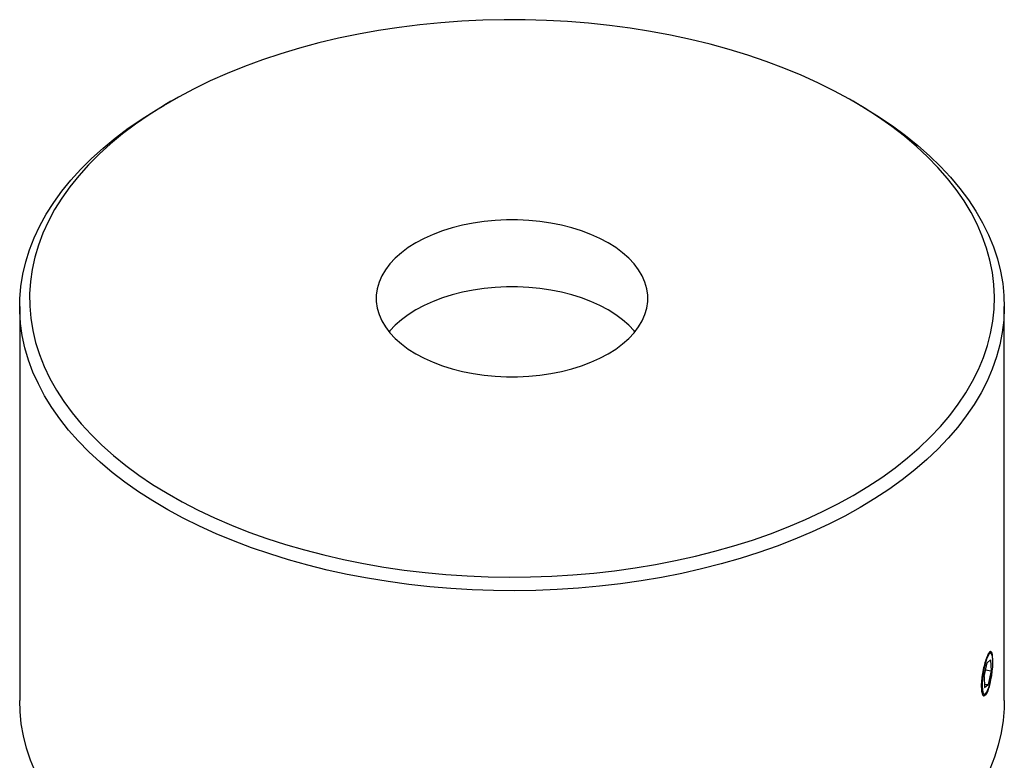
# Model space of a CAD drawing. Units: inches. Extents: x 3 to 39.5, y 2.1 to 31.2.
# Drawn here: x 34.3 to 37.3, y 27.6 to 29.8 of the extents above; entities that cross this region are included whole.
import ezdxf

# ---------------------------------------------------------------- set-up
doc = ezdxf.new("R2010")
doc.units = ezdxf.units.IN
doc.header["$LTSCALE"] = 4
doc.header["$MEASUREMENT"] = 0

msp = doc.modelspace()

# ---------------------------------------------------------------- linework, layer by layer
at = {"color": 7, "linetype": 'Continuous', "lineweight": 25}
for p, q in [((34.7605197, 29.5567618), (34.7393031, 29.5445097)), ((36.8609681, 29.5445097), (36.8397514, 29.5567618)), ((34.3001356, 28.9323031), (34.3001356, 27.7319881)), ((37.3001356, 27.7319881), (37.3001356, 28.9323031)), ((37.2613498, 27.8748012), (37.2578008, 27.8798948)), ((37.2382858, 27.8052322), (37.2475795, 27.8474466)), ((37.258318, 27.8562857), (37.2475795, 27.8474466)), ((37.258318, 27.8562857), (37.2597628, 27.8229105)), ((37.2427569, 27.825541), (37.2597628, 27.8229105)), ((37.2597628, 27.8229105), (37.2504691, 27.7806961)), ((37.2382858, 27.8052322), (37.2397306, 27.771857)), ((37.239273, 27.782428), (37.2504691, 27.7806961)), ((37.2397306, 27.771857), (37.2504691, 27.7806961)), ((37.2375028, 27.7486725), (37.2424249, 27.7524557))]:
    msp.add_line(p, q, dxfattribs=at)
at = {"color": 7, "linetype": 'Continuous', "lineweight": 25, "flags": 128}
for points in [[(36.8395826, 28.3567394), (36.8842362, 28.3836757), (36.9267973, 28.4117183), (36.9671837, 28.440813), (37.0053173, 28.4709037), (37.0411246, 28.5019324), (37.0745364, 28.533839), (37.1054883, 28.5665621), (37.1339205, 28.6000385), (37.1597782, 28.6342035), (37.1830114, 28.6689912), (37.2035753, 28.7043344), (37.2214301, 28.740165), (37.2365415, 28.7764137), (37.2488802, 28.8130106), (37.2584224, 28.8498851), (37.2651498, 28.8869659), (37.2690493, 28.9241815), (37.2701134, 28.9614601), (37.2683401, 28.9987298), (37.2637327, 29.0359184), (37.2563002, 29.0729544), (37.2460568, 29.1097661), (37.2330225, 29.1462826), (37.2172223, 29.1824333), (37.1986868, 29.2181485), (37.1774517, 29.2533592), (37.153558, 29.2879974), (37.1270518, 29.3219964), (37.0979843, 29.3552904), (37.0664116, 29.3878153), (37.0323947, 29.4195081), (36.9959992, 29.4503078), (36.9572953, 29.480155), (36.9163578, 29.5089918), (36.8732657, 29.5367629), (36.8281022, 29.5634144), (36.7809544, 29.588895), (36.7319134, 29.6131555), (36.6810738, 29.636149), (36.6285337, 29.6578312), (36.5743946, 29.6781602), (36.518761, 29.6970968), (36.4617402, 29.7146045), (36.4034424, 29.7306493), (36.34398, 29.7452005), (36.2834679, 29.7582298), (36.2220228, 29.7697121), (36.1597633, 29.7796253), (36.0968097, 29.7879502), (36.0332834, 29.7946708), (35.9693071, 29.799774), (35.9050042, 29.8032501), (35.8404989, 29.8050923), (35.7759157, 29.8052971), (35.7113792, 29.803864), (35.647014, 29.8007959), (35.5829445, 29.7960986), (35.5192941, 29.7897813), (35.4561859, 29.7818561), (35.3937416, 29.7723383), (35.3320817, 29.7612463), (35.2713253, 29.7486015), (35.2115896, 29.7344283), (35.15299, 29.7187541), (35.0956396, 29.7016091), (35.039649, 29.6830264), (34.9851264, 29.6630419), (34.9321769, 29.6416942), (34.8809029, 29.6190244), (34.8314032, 29.5950764), (34.7837734, 29.5698963), (34.7381055, 29.5435327), (34.6944876, 29.5160367), (34.6530039, 29.4874611), (34.6137344, 29.4578612), (34.576755, 29.4272941), (34.5421371, 29.3958189), (34.5099475, 29.3634962), (34.4802482, 29.3303885), (34.4530967, 29.2965597), (34.4285454, 29.262075), (34.4066416, 29.2270011), (34.3874276, 29.1914056), (34.3709405, 29.1553573), (34.3572121, 29.1189257), (34.346269, 29.0821811), (34.3381322, 29.0451945), (34.3328175, 29.0080373), (34.3303351, 28.9707812), (34.3306898, 28.9334981), (34.333881, 28.89626), (34.3399024, 28.8591387), (34.3487424, 28.822206), (34.3603841, 28.785533), (34.3748048, 28.7491907), (34.3919768, 28.713249), (34.4118669, 28.6777775), (34.4344368, 28.6428446), (34.4596428, 28.6085177), (34.4874363, 28.5748631), (34.5177637, 28.5419457), (34.5505665, 28.5098291), (34.5857812, 28.4785753), (34.62334, 28.4482446), (34.6631702, 28.4188955), (34.7051952, 28.3905847), (34.7493337, 28.3633669), (34.7955005, 28.3372945), (34.8436065, 28.312418), (34.8935588, 28.2887853), (34.9452611, 28.266442), (34.9986136, 28.2454313), (35.0535132, 28.2257937), (35.109854, 28.2075672), (35.1675272, 28.1907869), (35.2264215, 28.1754852), (35.2864232, 28.1616917), (35.3474166, 28.1494329), (35.4092838, 28.1387326), (35.4719054, 28.1296113), (35.5351607, 28.1220868), (35.5989274, 28.1161734), (35.6630825, 28.1118827), (35.7275021, 28.1092229), (35.7920619, 28.1081992), (35.8566374, 28.1088135), (35.9211037, 28.1110646), (35.9853366, 28.1149482), (36.049212, 28.1204569), (36.1126066, 28.1275799), (36.175398, 28.1363035), (36.2374651, 28.1466109), (36.298688, 28.1584821), (36.3589486, 28.1718944), (36.4181305, 28.1868217), (36.4761195, 28.2032352), (36.5328037, 28.2211034), (36.5880736, 28.2403917), (36.6418226, 28.2610628), (36.693947, 28.2830768), (36.744346, 28.3063914), (36.7929224, 28.3309613), (36.8395826, 28.3567394)], [(36.8607958, 28.319997), (36.8138536, 28.2940475), (36.7650084, 28.2692962), (36.7143517, 28.2457896), (36.6619786, 28.2235719), (36.6079875, 28.2026847), (36.5524798, 28.1831673), (36.4955596, 28.1650564), (36.4373338, 28.1483859), (36.3779118, 28.1331871), (36.317405, 28.1194885), (36.2559272, 28.1073159), (36.1935936, 28.0966922), (36.1305213, 28.0876372), (36.0668288, 28.080168), (36.0026356, 28.0742986), (35.9380622, 28.07004), (35.8732299, 28.0674003), (35.8082604, 28.0663842), (35.7432755, 28.0669939), (35.6783975, 28.0692281), (35.613748, 28.0730826), (35.5494484, 28.0785502), (35.4856195, 28.0856207), (35.422381, 28.0942807), (35.3598517, 28.104514), (35.298149, 28.1163014), (35.2373888, 28.1296207), (35.177685, 28.144447), (35.1191498, 28.1607524), (35.0618931, 28.1785064), (35.0060224, 28.1976755), (34.9516426, 28.2182237), (34.8988556, 28.2401126), (34.8477608, 28.2633011), (34.7984539, 28.2877454), (34.7510276, 28.3133999), (34.7055709, 28.3402163), (34.6621691, 28.3681443), (34.6209038, 28.3971315), (34.5818523, 28.4271233), (34.545088, 28.4580636), (34.5106799, 28.4898942), (34.4786927, 28.5225554), (34.4491863, 28.5559859), (34.4222162, 28.5901229), (34.397833, 28.6249022), (34.3760824, 28.6602587), (34.3570054, 28.6961259), (34.3406377, 28.7324365), (34.3270101, 28.7691224), (34.3161481, 28.8061146), (34.3080721, 28.8433437), (34.3027973, 28.8807398), (34.3003336, 28.9182327), (34.3006857, 28.955752), (34.3038528, 28.9932273), (34.309829, 29.0305882), (34.3186031, 29.0677647), (34.3301586, 29.1046868), (34.3444739, 29.1412852), (34.361522, 29.1774913), (34.3812709, 29.2132371), (34.4036837, 29.2484555), (34.4287181, 29.2830804), (34.4563272, 29.3170466), (34.4864592, 29.3502906), (34.5190574, 29.3827499), (34.5540608, 29.4143634), (34.5914035, 29.445072), (34.6310155, 29.4748179), (34.6728224, 29.5035453), (34.7167457, 29.5312002), (34.7393031, 29.5445097)], [(36.8609681, 29.5445097), (36.8722235, 29.5379402), (36.9166632, 29.5105616), (36.9590067, 29.4820974), (36.9991746, 29.4526009), (37.0370914, 29.4221277), (37.0726859, 29.3907349), (37.1058913, 29.3584814), (37.1366454, 29.3254278), (37.1648902, 29.2916362), (37.1905729, 29.2571699), (37.2136452, 29.2220938), (37.2340638, 29.1864736), (37.2517903, 29.1503762), (37.2667915, 29.1138694), (37.2790392, 29.0770217), (37.2885104, 29.0399024), (37.2951874, 29.002581), (37.2990575, 28.9651277), (37.3001136, 28.9276128), (37.2983536, 28.8901067), (37.2937809, 28.8526798), (37.286404, 28.8154023), (37.2762368, 28.7783444), (37.2632983, 28.7415755), (37.247613, 28.7051646), (37.2292101, 28.6691802), (37.2081243, 28.6336898), (37.1843952, 28.59876), (37.1580672, 28.5644564), (37.1291899, 28.5308434), (37.0978174, 28.497984), (37.0640087, 28.4659401), (37.0278272, 28.4347717), (36.9893408, 28.4045374), (36.9486218, 28.3752939), (36.9057466, 28.3470961), (36.8607958, 28.319997)], [(36.0928778, 28.7878029), (36.1160524, 28.8023357), (36.137069, 28.8179237), (36.1557839, 28.8344603), (36.1720694, 28.8518326), (36.1858143, 28.869922), (36.1969246, 28.8886048), (36.2053244, 28.9077535), (36.2109563, 28.9272372), (36.2137819, 28.9469228), (36.2137819, 28.9666759), (36.2109563, 28.9863615), (36.2053244, 29.0058452), (36.1969246, 29.0249939), (36.1858143, 29.0436767), (36.1720694, 29.0617661), (36.1557839, 29.0791384), (36.137069, 29.095675), (36.1160524, 29.111263), (36.0928778, 29.1257958), (36.0677035, 29.1391742), (36.0407014, 29.1513068), (36.012056, 29.1621108), (35.981963, 29.1715122), (35.9506279, 29.1794469), (35.9182648, 29.1858607), (35.8850947, 29.1907098), (35.8513443, 29.1939611), (35.8172441, 29.1955923), (35.783027, 29.1955923), (35.7489268, 29.1939611), (35.7151764, 29.1907098), (35.6820064, 29.1858607), (35.6496433, 29.1794469), (35.6183082, 29.1715122), (35.5882152, 29.1621108), (35.5595698, 29.1513068), (35.5325677, 29.1391742), (35.5073934, 29.1257958), (35.4842188, 29.111263), (35.4632022, 29.095675), (35.4444872, 29.0791384), (35.4282017, 29.0617661), (35.4144569, 29.0436767), (35.4033466, 29.0249939), (35.3949468, 29.0058452), (35.3893149, 28.9863615), (35.3864892, 28.9666759), (35.3864892, 28.9469228), (35.3893149, 28.9272372), (35.3949468, 28.9077535), (35.4033466, 28.8886048), (35.4144569, 28.869922), (35.4282017, 28.8518326), (35.4444872, 28.8344603), (35.4632022, 28.8179237), (35.4842188, 28.8023357), (35.5073934, 28.7878029), (35.5325677, 28.7744244), (35.5595698, 28.7622918), (35.5882152, 28.7514879), (35.6183082, 28.7420865), (35.6496433, 28.7341518), (35.6820064, 28.7277379), (35.7151764, 28.7228888), (35.7489268, 28.7196376), (35.783027, 28.7180064), (35.8172441, 28.7180064), (35.8513443, 28.7196376), (35.8850947, 28.7228888), (35.9182648, 28.7277379), (35.9506279, 28.7341518), (35.981963, 28.7420865), (36.012056, 28.7514879), (36.0407014, 28.7622918), (36.0677035, 28.7744244), (36.0928778, 28.7878029)], [(36.1744828, 28.8547317), (36.1720694, 28.8576309), (36.1557839, 28.8750032), (36.137069, 28.8915398), (36.1160524, 28.9071278), (36.0928778, 28.9216606), (36.0677035, 28.935039), (36.0407014, 28.9471716), (36.012056, 28.9579756), (35.981963, 28.967377), (35.9506279, 28.9753117), (35.9182648, 28.9817255), (35.8850947, 28.9865746), (35.8513443, 28.9898259), (35.8172441, 28.9914571), (35.783027, 28.9914571), (35.7489268, 28.9898259), (35.7151764, 28.9865746), (35.6820064, 28.9817255), (35.6496433, 28.9753117), (35.6183082, 28.967377), (35.5882152, 28.9579756), (35.5595698, 28.9471716), (35.5325677, 28.935039), (35.5073934, 28.9216606), (35.4842188, 28.9071278), (35.4632022, 28.8915398), (35.4444872, 28.8750032), (35.4282017, 28.8576309), (35.4257884, 28.8547317)], [(37.2469903, 27.8610585), (37.2435376, 27.8510393), (37.2403414, 27.8392915), (37.2375513, 27.8263644), (37.2352976, 27.8128625), (37.2336857, 27.7994171), (37.2327911, 27.786657), (37.2326555, 27.7751787), (37.2332853, 27.765519), (37.2346511, 27.7581295), (37.2366889, 27.7533558), (37.2393035, 27.7514211), (37.2423726, 27.7524159), (37.2457528, 27.7562936), (37.249286, 27.7628729), (37.2528069, 27.7718462), (37.2561509, 27.7827939), (37.2591617, 27.7952041), (37.2616985, 27.8084965), (37.2636427, 27.8220496), (37.2649033, 27.8352297), (37.2654215, 27.8474203), (37.2651729, 27.8580517), (37.2641692, 27.8666265), (37.2624574, 27.8727439), (37.2601175, 27.8761179), (37.2572588, 27.8765906), (37.2540152, 27.8741401), (37.2505381, 27.8688807), (37.2469903, 27.8610585)], [(34.3484808, 27.513915), (34.3334797, 27.5504218), (34.321232, 27.5872695), (34.3117607, 27.6243889), (34.3050838, 27.6617102), (34.3012137, 27.6991635), (34.3001356, 27.7319881)], [(37.3001356, 27.7319881), (37.2995855, 27.7085392), (37.2964184, 27.6710639), (37.2904422, 27.633703), (37.2816681, 27.5965266), (37.2701126, 27.5596045), (37.2557973, 27.523006)]]:
    msp.add_lwpolyline(points, dxfattribs=at)
at = {"color": 7, "linetype": 'Continuous', "lineweight": 25}
msp.add_open_spline([(37.2646455, 27.8617928), (37.2645608, 27.8641058), (37.2642694, 27.872069), (37.2620502, 27.8795241), (37.2581633, 27.8826573), (37.252947, 27.8777634), (37.2469962, 27.8658271), (37.2409315, 27.8480973), (37.2355346, 27.826582), (37.2315726, 27.8036579), (37.2296589, 27.7818907), (37.2301, 27.7637318), (37.2328212, 27.7512238), (37.2373942, 27.7457843), (37.2431305, 27.7480627), (37.2492541, 27.757824), (37.2549519, 27.7739892), (37.2594203, 27.7926695), (37.2612219, 27.8056826), (37.2619731, 27.8111088)], degree=3, knots=[0, 0, 0, 0, 0.025380935, 0.087380014, 0.149419152, 0.211484419, 0.273506186, 0.335482789, 0.397482909, 0.459538591, 0.521595258, 0.583596641, 0.645572806, 0.707593132, 0.769658097, 0.83169854, 0.893683641, 0.955668873, 1, 1, 1, 1], dxfattribs=at)

doc.saveas('drawing.dxf')
